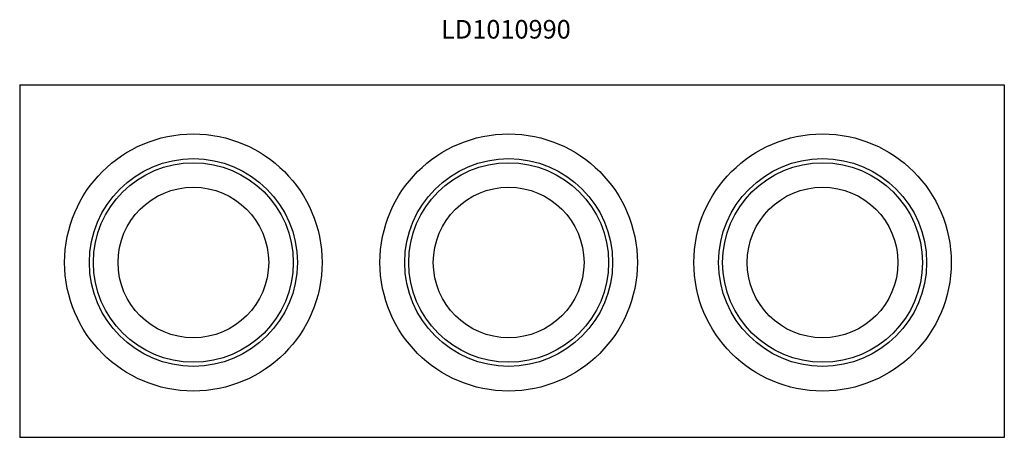
# Model space of a CAD drawing. Units: millimetres. Extents: x 2340.903 to 2341.168, y 1039.296 to 1039.409.
import ezdxf

# ---------------------------------------------------------------- set-up
doc = ezdxf.new("R2010")
doc.units = ezdxf.units.MM
doc.styles.get("Standard").update_dxf_attribs({"font": 'arial.ttf'})

# ---------------------------------------------------------------- blocks, each defined once
blk = doc.blocks.new('LD1010990')
for p, q in [((2340.90321, 1039.39138), (2340.90321, 1039.29638)), ((2340.90321, 1039.39138), (2341.16821, 1039.39138)), ((2341.16821, 1039.39138), (2341.16821, 1039.29638)), ((2341.16821, 1039.29638), (2340.90321, 1039.29638))]:
    blk.add_line(p, q)
for centre, radius in [((2340.94995, 1039.34349), 0.03464), ((2341.03481, 1039.34349), 0.03464), ((2341.11929, 1039.34349), 0.03464), ((2340.94995, 1039.34349), 0.02799), ((2340.94995, 1039.34349), 0.02689), ((2341.03481, 1039.34349), 0.02799), ((2341.03481, 1039.34349), 0.02689), ((2341.11929, 1039.34349), 0.02799), ((2341.11929, 1039.34349), 0.02689), ((2340.94995, 1039.34349), 0.02028), ((2341.03481, 1039.34349), 0.02028), ((2341.11929, 1039.34349), 0.02028)]:
    blk.add_circle(centre, radius)
at = {"insert": (2341.01662, 1039.40883), "char_height": 0.005, "attachment_point": 1}
blk.add_mtext_dynamic_manual_height_columns('\\pt0.04;LD1010990', width=0.2347449, gutter_width=1, heights=[0], dxfattribs=at)

msp = doc.modelspace()

# ---------------------------------------------------------------- block references
msp.add_blockref('LD1010990', (0, 0))

doc.saveas('drawing.dxf')
